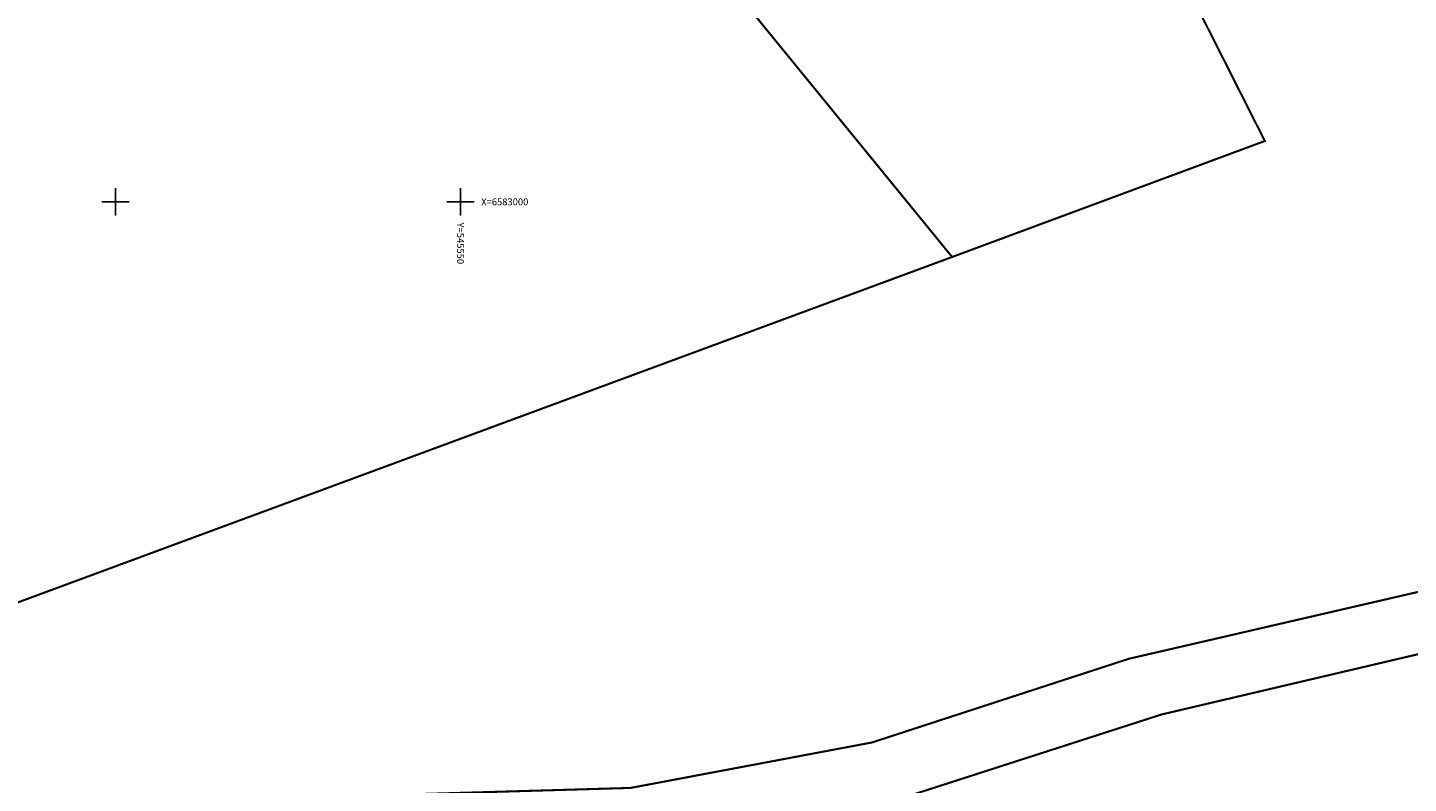
# Model space of a CAD drawing. Units: inches. Extents: x 544978 to 547668, y 6582702 to 6583669.
# Drawn here: x 545487 to 545687, y 6582916 to 6583025 of the extents above; entities that cross this region are included whole.
import ezdxf
from ezdxf.enums import TextEntityAlignment as Align

# ---------------------------------------------------------------- set-up
doc = ezdxf.new("R2010")
doc.units = ezdxf.units.IN
doc.header["$MEASUREMENT"] = 0
for name, color, linetype in [('OPT-kaitsevöönd', 7, 'Continuous'), ('PIIR', 240, 'Continuous'), ('VORK', 7, 'Continuous')]:
    doc.layers.add(name, color=color, linetype=linetype)
doc.styles.add('romanc', font='romanc')

# ---------------------------------------------------------------- blocks, each defined once
blk = doc.blocks.new('VKORIS')
at = {"color": 0, "linetype": 'Continuous'}
for p, q in [((-4, 0), (4, 0)), ((0, 4), (0, -4))]:
    blk.add_line(p, q, dxfattribs=at)

msp = doc.modelspace()

# ---------------------------------------------------------------- hatches: boundary and pattern name
at = {"layer": 'OPT-kaitsevöönd', "ltscale": 0.5}
h = msp.add_hatch(dxfattribs=at)
h.set_pattern_fill('ANSI31', color=33, scale=10, angle=320)
h.set_pattern_definition([(5, (0, 0), (-0.10894467843, 1.24524337261), [])])
edge = h.paths.add_edge_path()
edge.add_line((545380.37, 6583117.98), (545394.43, 6583104.21))
edge.add_line((545394.43, 6583104.21), (545425.68, 6583073.49))
edge.add_line((545425.68, 6583073.49), (545472.26, 6583028.87))
edge.add_line((545472.26, 6583028.87), (545473.31, 6583027.88))
edge.add_line((545473.31, 6583027.88), (545461.98, 6583019.53))
edge.add_line((545461.98, 6583019.53), (545427.72, 6582993.1))
edge.add_line((545427.72, 6582993.1), (545417.44, 6582985.09))
edge.add_line((545417.44, 6582985.09), (545411.19, 6582980.48))
edge.add_line((545411.19, 6582980.48), (545407.51, 6582984.54))
edge.add_arc((545405.37, 6582983.17), 2.54, 32.7659, 219.2185)
edge.add_line((545403.4, 6582981.56), (545409, 6582974.87))
edge.add_line((545409, 6582974.87), (545414.6, 6582968.19))
edge.add_line((545414.6, 6582968.19), (545419.6, 6582971.82))
edge.add_line((545419.6, 6582971.82), (545418.7, 6582973.12))
edge.add_line((545418.7, 6582973.12), (545424.48, 6582977.49))
edge.add_line((545424.48, 6582977.49), (545423.29, 6582979.09))
edge.add_line((545423.29, 6582979.09), (545417.15, 6582974.51))
edge.add_line((545417.15, 6582974.51), (545414.25, 6582977.77))
edge.add_line((545414.25, 6582977.77), (545419.7, 6582982.42))
edge.add_line((545419.7, 6582982.42), (545431.39, 6582991.85))
edge.add_line((545431.39, 6582991.85), (545447.89, 6583004.31))
edge.add_line((545447.89, 6583004.31), (545464.29, 6583016.84))
edge.add_line((545464.29, 6583016.84), (545475.92, 6583025.42))
edge.add_line((545475.92, 6583025.42), (545480.7, 6583020.9))
edge.add_arc((545482.32, 6583022.12), 2.03, 216.9132, 397.0181)
edge.add_line((545483.95, 6583023.34), (545479.06, 6583027.9))
edge.add_line((545479.06, 6583027.9), (545492.25, 6583038.21))
edge.add_line((545492.25, 6583038.21), (545507.42, 6583049.51))
edge.add_line((545507.42, 6583049.51), (545513.76, 6583054.24))
edge.add_line((545513.76, 6583054.24), (545526.58, 6583064.59))
edge.add_line((545526.58, 6583064.59), (545534.58, 6583071.08))
edge.add_line((545534.58, 6583071.08), (545545.97, 6583079.95))
edge.add_line((545545.97, 6583079.95), (545547.18, 6583081.32))
edge.add_line((545547.18, 6583081.32), (545555.11, 6583087.37))
edge.add_line((545555.11, 6583087.37), (545563.34, 6583094.69))
edge.add_line((545563.34, 6583094.69), (545560.75, 6583096.63))
edge.add_line((545560.75, 6583096.63), (545545.17, 6583083.08))
edge.add_line((545545.17, 6583083.08), (545541.87, 6583090.36))
edge.add_line((545541.87, 6583090.36), (545548.23, 6583095.08))
edge.add_line((545548.23, 6583095.08), (545556.71, 6583102.7))
edge.add_line((545556.71, 6583102.7), (545555.32, 6583104.17))
edge.add_line((545555.32, 6583104.17), (545546.97, 6583096.63))
edge.add_line((545546.97, 6583096.63), (545540.39, 6583091.77))
edge.add_line((545540.39, 6583091.77), (545539.74, 6583090.47))
edge.add_line((545539.74, 6583090.47), (545540.2, 6583088.96))
edge.add_line((545540.2, 6583088.96), (545543.61, 6583081.73))
edge.add_line((545543.61, 6583081.73), (545533.11, 6583073.03))
edge.add_line((545533.11, 6583073.03), (545523.73, 6583065.7))
edge.add_line((545523.73, 6583065.7), (545509.53, 6583054.86))
edge.add_line((545509.53, 6583054.86), (545504.74, 6583051.32))
edge.add_line((545504.74, 6583051.32), (545476.59, 6583030.26))
edge.add_line((545476.59, 6583030.26), (545460.37, 6583045.88))
edge.add_line((545460.37, 6583045.88), (545435.29, 6583069.76))
edge.add_line((545435.29, 6583069.76), (545462.13, 6583100.33))
edge.add_line((545462.13, 6583100.33), (545477.52, 6583117.62))
edge.add_line((545477.52, 6583117.62), (545486.33, 6583127.39))
edge.add_arc((545487.54, 6583128.28), 1.5, 216.5887, 295.0049)
edge.add_line((545488.17, 6583126.92), (545505.73, 6583144.73))
edge.add_line((545505.73, 6583144.73), (545509.27, 6583141.26))
edge.add_line((545509.27, 6583141.26), (545512.6, 6583144.73))
edge.add_line((545512.6, 6583144.73), (545509.26, 6583148.32))
edge.add_line((545509.26, 6583148.32), (545526.21, 6583165.17))
edge.add_line((545526.21, 6583165.17), (545529.34, 6583161.81))
edge.add_line((545529.34, 6583161.81), (545530.75, 6583163.24))
edge.add_line((545530.75, 6583163.24), (545527.63, 6583166.58))
edge.add_line((545527.63, 6583166.58), (545530.56, 6583169.5))
edge.add_line((545530.56, 6583169.5), (545533.79, 6583166.26))
edge.add_line((545533.79, 6583166.26), (545529.4, 6583161.78))
edge.add_line((545529.4, 6583161.78), (545512.64, 6583144.65))
edge.add_line((545512.64, 6583144.65), (545509.31, 6583141.24))
edge.add_line((545509.31, 6583141.24), (545501.56, 6583133.33))
edge.add_line((545501.56, 6583133.33), (545499.79, 6583131.36))
edge.add_line((545499.79, 6583131.36), (545493.7, 6583126.22))
edge.add_arc((545495.09, 6583124.77), 2.01, 133.7033, 304.943)
edge.add_line((545496.24, 6583123.13), (545502.59, 6583128.48))
edge.add_line((545502.59, 6583128.48), (545505.1, 6583131.28))
edge.add_line((545505.1, 6583131.28), (545512.2, 6583138.46))
edge.add_line((545512.2, 6583138.46), (545513.25, 6583137.43))
edge.add_arc((545515.01, 6583138.93), 2.32, 220.4938, 381.2398)
edge.add_line((545517.18, 6583139.78), (545515.38, 6583141.69))
edge.add_line((545515.38, 6583141.69), (545532.14, 6583158.87))
edge.add_line((545532.14, 6583158.87), (545539.38, 6583151.16))
edge.add_arc((545540.09, 6583151.87), 1, 225.0896, 403.3462)
edge.add_line((545540.81, 6583152.55), (545533.54, 6583160.29))
edge.add_line((545533.54, 6583160.29), (545539.99, 6583166.8))
edge.add_line((545539.99, 6583166.8), (545541.31, 6583168.11))
edge.add_line((545541.31, 6583168.11), (545538.49, 6583170.94))
edge.add_line((545538.49, 6583170.94), (545537.11, 6583169.57))
edge.add_line((545537.11, 6583169.57), (545533.81, 6583172.75))
edge.add_line((545533.81, 6583172.75), (545535.53, 6583174.46))
edge.add_line((545535.53, 6583174.46), (545532.64, 6583177.51))
edge.add_line((545532.64, 6583177.51), (545530.82, 6583175.67))
edge.add_line((545530.82, 6583175.67), (545530.07, 6583176.45))
edge.add_arc((545529.21, 6583174.22), 2.39, 68.9302, 220.49)
edge.add_line((545527.39, 6583172.67), (545527.63, 6583172.44))
edge.add_line((545527.63, 6583172.44), (545524.81, 6583169.56))
edge.add_line((545524.81, 6583169.56), (545524.24, 6583170.03))
edge.add_arc((545523.39, 6583169.3), 1.11, 40.6339, 207.6962)
edge.add_line((545522.41, 6583168.79), (545523.17, 6583167.91))
edge.add_line((545523.17, 6583167.91), (545505.76, 6583149.89))
edge.add_line((545505.76, 6583149.89), (545499.35, 6583143.23))
edge.add_line((545499.35, 6583143.23), (545498.84, 6583143.72))
edge.add_line((545498.84, 6583143.72), (545487.5, 6583131.58))
edge.add_line((545487.5, 6583131.58), (545476.04, 6583118.96))
edge.add_line((545476.04, 6583118.96), (545460.63, 6583101.66))
edge.add_line((545460.63, 6583101.66), (545433.85, 6583071.16))
edge.add_line((545433.85, 6583071.16), (545414.39, 6583090.2))
edge.add_line((545414.39, 6583090.2), (545383.17, 6583120.84))
edge.add_line((545383.17, 6583120.84), (545380.37, 6583117.98))

# ---------------------------------------------------------------- linework, layer by layer
at = {"layer": 'PIIR', "color": 36, "const_width": 0.3}
for points in [[(545621.26, 6582992.01), (545666.58, 6583008.82), (545637.44, 6583066.5), (545602.32, 6583136.02), (545545.53, 6583084.77), (545621.26, 6582992.01)], [(545439.28, 6582959.28), (545460.86, 6582937.07), (545463.6, 6582933.72), (545621.26, 6582992.01), (545545.53, 6583084.77), (545417.1, 6582985.49), (545439.28, 6582959.28)], [(545698.44, 6582945.7), (545646.84, 6582933.77), (545609.65, 6582921.65), (545574.64, 6582915.06), (545523.96, 6582913.59), (545490.14, 6582911.27), (545479.21, 6582911.14), (545473.96, 6582916.45), (545458.87, 6582931.92), (545437.18, 6582958.18), (545411.38, 6582988.77), (545402.5, 6582986.95), (545429.26, 6582956.51), (545451.72, 6582929.37), (545467.51, 6582910.19), (545455.63, 6582907.06), (545347.99, 6582873.31), (545261.91, 6582845.92), (545235.96, 6582836.76)], [(545058.84, 6582715.25), (545100.77, 6582759.3), (545113.15, 6582773.15), (545121.62, 6582780.81), (545129.17, 6582786.74), (545135.83, 6582791.19), (545148.88, 6582798.57), (545233.67, 6582826.3), (545281.38, 6582842.53), (545324.49, 6582856.44), (545461.62, 6582895.59), (545462.06, 6582889.16), (545462.53, 6582882.39), (545466.86, 6582817.58), (545478.5, 6582820.26), (545475.81, 6582880.99), (545481.68, 6582890.13), (545508.5, 6582900.6), (545531.09, 6582904.81), (545566.19, 6582905.08), (545606.09, 6582911.04), (545651.59, 6582925.7), (545897.67, 6582983.51)]]:
    msp.add_lwpolyline(points, dxfattribs=at)

# ---------------------------------------------------------------- block references
at = {"layer": 'VORK', "xscale": 0.5, "yscale": 0.5, "zscale": 0.5}
for p in [(545500, 6583000), (545550, 6583000)]:
    msp.add_blockref('VKORIS', p, dxfattribs=at)

# ---------------------------------------------------------------- texts
at = {"layer": 'VORK', "ltscale": 0.5, "style": 'romanc'}
msp.add_text('X=6583000', height=1, dxfattribs=at).set_placement((545553, 6583000), align=Align.MIDDLE_LEFT)
msp.add_text('Y=545550', height=1, rotation=270, dxfattribs=at).set_placement((545550, 6582997), align=Align.MIDDLE_LEFT)

doc.saveas('drawing.dxf')
